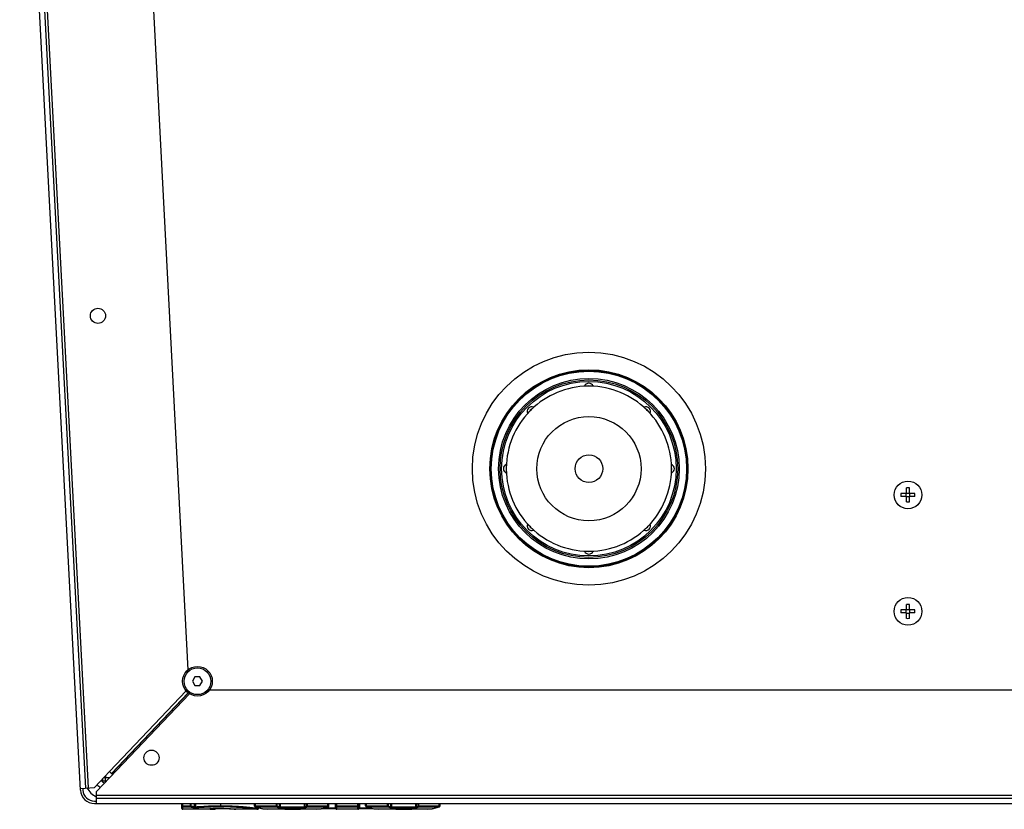
# Model space of a CAD drawing. Units: millimetres. Extents: x 0 to 420, y 0 to 297.
# Drawn here: x 212 to 226, y 71 to 82 of the extents above; entities that cross this region are included whole.
import ezdxf

# ---------------------------------------------------------------- set-up
doc = ezdxf.new("R2010")
doc.units = ezdxf.units.MM
doc.header["$LTSCALE"] = 23.1
doc.layers.add('ASSEMBLY', color=7, linetype='CONTINUOUS')

msp = doc.modelspace()

# ---------------------------------------------------------------- linework, layer by layer
at = {"layer": 'ASSEMBLY', "color": 7, "linetype": 'Continuous'}
for p, q in [((212.946, 71.631), (212.11, 87.575)), ((212.178, 87.579), (213.013, 71.661)), ((213.732, 86.439), (214.421, 73.287)), ((224.285, 75.709), (224.209, 75.709)), ((224.281, 75.669), (224.281, 75.709)), ((224.285, 75.709), (224.285, 75.785)), ((224.285, 75.713), (224.325, 75.713)), ((224.325, 75.709), (224.325, 75.785)), ((224.4, 75.709), (224.325, 75.709)), ((224.329, 75.669), (224.329, 75.709)), ((224.285, 75.669), (224.209, 75.669)), ((224.285, 75.593), (224.285, 75.669)), ((224.285, 75.665), (224.325, 75.665)), ((224.4, 75.669), (224.325, 75.669)), ((224.325, 75.593), (224.325, 75.669)), ((224.285, 74.109), (224.209, 74.109)), ((224.281, 74.069), (224.281, 74.109)), ((224.285, 74.109), (224.285, 74.185)), ((224.285, 74.113), (224.325, 74.113)), ((224.325, 74.109), (224.325, 74.185)), ((224.4, 74.109), (224.325, 74.109)), ((224.329, 74.069), (224.329, 74.109)), ((224.285, 74.069), (224.209, 74.069)), ((224.285, 73.993), (224.285, 74.069)), ((224.285, 74.065), (224.325, 74.065)), ((224.4, 74.069), (224.325, 74.069)), ((224.325, 73.993), (224.325, 74.069)), ((214.516, 73.189), (214.481, 73.129)), ((214.585, 73.189), (214.516, 73.189)), ((214.62, 73.129), (214.585, 73.189)), ((214.481, 73.129), (214.516, 73.069)), ((214.516, 73.069), (214.585, 73.069)), ((214.585, 73.069), (214.62, 73.129)), ((214.716, 73.009), (235.901, 73.009)), ((214.441, 72.957), (213.164, 71.612)), ((214.422, 72.971), (213.37, 71.862)), ((213.136, 71.667), (213.344, 71.887)), ((213.252, 71.763), (213.25, 71.788)), ((213.29, 71.801), (213.262, 71.8)), ((213.29, 71.744), (213.29, 71.801)), ((213.37, 71.862), (213.344, 71.887)), ((213.373, 71.859), (213.37, 71.862)), ((213.373, 71.859), (213.4, 71.861)), ((212.945, 71.657), (213.136, 71.667)), ((212.977, 71.659), (212.978, 71.633)), ((213.236, 71.762), (213.252, 71.763)), ((213.254, 71.761), (213.29, 71.761)), ((213.254, 71.746), (213.254, 71.761)), ((213.164, 71.522), (213.164, 71.612)), ((237.453, 71.517), (213.164, 71.517)), ((213.164, 71.449), (213.164, 71.517)), ((213.138, 71.481), (213.164, 71.481)), ((213.138, 71.449), (237.48, 71.449)), ((214.338, 71.381), (214.338, 71.449)), ((214.726, 71.375), (214.73, 71.376)), ((214.73, 71.376), (214.731, 71.376)), ((215.335, 71.415), (215.335, 71.449)), ((215.347, 71.415), (215.347, 71.404)), ((215.347, 71.404), (215.347, 71.404)), ((215.39, 71.39), (215.39, 71.381)), ((215.941, 71.374), (215.773, 71.374)), ((216.189, 71.369), (216.249, 71.374)), ((216.249, 71.374), (216.348, 71.404)), ((216.265, 71.379), (216.44, 71.379)), ((216.343, 71.415), (216.343, 71.404)), ((216.355, 71.415), (216.355, 71.449)), ((216.452, 71.381), (216.452, 71.449)), ((216.765, 71.381), (216.765, 71.449)), ((216.765, 71.378), (216.77, 71.379)), ((216.77, 71.379), (216.777, 71.379)), ((216.777, 71.379), (216.955, 71.379)), ((216.86, 71.415), (216.86, 71.449)), ((216.872, 71.415), (216.872, 71.404)), ((216.872, 71.404), (216.872, 71.404)), ((217.469, 71.374), (217.298, 71.374)), ((217.409, 71.372), (217.409, 71.372)), ((217.713, 71.369), (217.773, 71.374)), ((217.773, 71.374), (217.875, 71.404)), ((217.87, 71.415), (217.87, 71.405)), ((217.87, 71.405), (217.87, 71.404)), ((217.87, 71.404), (217.87, 71.404)), ((217.882, 71.415), (217.882, 71.449)), ((214.788, 71.369), (214.35, 71.369)), ((215.071, 71.37), (215.077, 71.369)), ((215.077, 71.369), (215.078, 71.369)), ((215.378, 71.369), (215.078, 71.369)), ((215.795, 71.369), (215.508, 71.369)), ((215.884, 71.372), (215.884, 71.372)), ((216.189, 71.369), (215.925, 71.369)), ((216.753, 71.369), (216.464, 71.369)), ((217.319, 71.369), (217.032, 71.369)), ((217.713, 71.369), (217.452, 71.369)), ((217.713, 71.369), (217.713, 71.369))]:
    msp.add_line(p, q, dxfattribs=at)
at = {"layer": 'ASSEMBLY', "color": 9, "linetype": 'Continuous'}
for p, q in [((213.053, 71.663), (212.218, 87.581)), ((213.344, 71.887), (214.397, 72.996)), ((214.426, 72.968), (213.373, 71.859)), ((213.288, 71.828), (213.29, 71.801)), ((213.344, 71.801), (213.29, 71.801)), ((237.453, 71.557), (213.164, 71.557)), ((214.338, 71.415), (214.464, 71.415)), ((214.35, 71.369), (214.35, 71.449)), ((214.35, 71.404), (214.454, 71.404)), ((214.454, 71.404), (214.454, 71.449)), ((214.464, 71.415), (214.464, 71.449)), ((214.508, 71.449), (214.508, 71.405)), ((214.525, 71.449), (214.525, 71.404)), ((214.731, 71.376), (214.73, 71.376)), ((214.731, 71.376), (214.73, 71.376)), ((214.747, 71.377), (214.747, 71.373)), ((214.747, 71.373), (214.788, 71.373)), ((214.788, 71.379), (214.788, 71.369)), ((214.792, 71.38), (214.791, 71.38)), ((214.868, 71.449), (214.868, 71.407)), ((214.868, 71.381), (214.868, 71.381)), ((215.335, 71.415), (215.645, 71.415)), ((215.342, 71.404), (215.347, 71.404)), ((215.347, 71.415), (215.347, 71.449)), ((215.347, 71.404), (215.634, 71.404)), ((215.634, 71.404), (215.634, 71.449)), ((215.645, 71.415), (215.645, 71.449)), ((215.674, 71.449), (215.674, 71.404)), ((215.685, 71.449), (215.685, 71.39)), ((215.685, 71.402), (216.016, 71.402)), ((215.685, 71.39), (216.016, 71.39)), ((215.961, 71.372), (215.963, 71.372)), ((216.016, 71.449), (216.016, 71.39)), ((216.027, 71.449), (216.027, 71.404)), ((216.051, 71.415), (216.051, 71.449)), ((216.051, 71.415), (216.355, 71.415)), ((216.063, 71.404), (216.063, 71.449)), ((216.063, 71.404), (216.343, 71.404)), ((216.304, 71.391), (216.44, 71.391)), ((216.343, 71.415), (216.343, 71.449)), ((216.44, 71.449), (216.44, 71.379)), ((216.452, 71.415), (216.765, 71.415)), ((216.464, 71.369), (216.464, 71.449)), ((216.464, 71.404), (216.753, 71.404)), ((216.753, 71.369), (216.753, 71.449)), ((216.777, 71.449), (216.777, 71.379)), ((216.777, 71.391), (216.914, 71.391)), ((216.86, 71.415), (217.173, 71.415)), ((216.867, 71.404), (216.872, 71.404)), ((216.872, 71.415), (216.872, 71.449)), ((216.872, 71.404), (217.162, 71.404)), ((217.162, 71.404), (217.162, 71.449)), ((217.173, 71.415), (217.173, 71.449)), ((217.202, 71.449), (217.202, 71.404)), ((217.213, 71.449), (217.213, 71.39)), ((217.213, 71.402), (217.544, 71.402)), ((217.213, 71.39), (217.544, 71.39)), ((217.489, 71.372), (217.491, 71.372)), ((217.544, 71.449), (217.544, 71.39)), ((217.555, 71.449), (217.555, 71.404)), ((217.58, 71.415), (217.58, 71.449)), ((217.58, 71.415), (217.882, 71.415)), ((217.591, 71.404), (217.591, 71.449)), ((217.591, 71.404), (217.87, 71.404)), ((217.87, 71.415), (217.87, 71.449)), ((217.875, 71.404), (217.87, 71.404)), ((215.078, 71.369), (215.073, 71.37)), ((215.078, 71.369), (215.078, 71.369)), ((215.75, 71.372), (215.752, 71.372)), ((217.275, 71.372), (217.277, 71.372))]:
    msp.add_line(p, q, dxfattribs=at)
at = {"layer": 'ASSEMBLY', "color": 7, "linetype": 'Continuous'}
for points in [[(214.731, 71.376), (214.756, 71.378), (214.792, 71.38)], [(214.792, 71.38), (214.833, 71.381), (214.868, 71.381)], [(214.868, 71.381), (214.907, 71.38), (214.952, 71.379), (214.993, 71.377), (215.027, 71.374), (215.054, 71.372), (215.071, 71.37)], [(215.342, 71.404), (215.448, 71.374), (215.508, 71.369)], [(215.752, 71.373), (215.752, 71.373), (215.753, 71.373), (215.755, 71.373), (215.757, 71.373), (215.761, 71.373)], [(215.761, 71.373), (215.764, 71.374), (215.769, 71.374), (215.773, 71.374)], [(215.842, 71.372), (215.843, 71.372), (215.844, 71.372), (215.846, 71.372), (215.849, 71.372), (215.851, 71.372), (215.855, 71.373), (215.858, 71.373), (215.862, 71.373), (215.866, 71.373), (215.87, 71.373), (215.873, 71.373), (215.877, 71.372), (215.88, 71.372), (215.882, 71.372), (215.883, 71.372), (215.884, 71.372)], [(215.941, 71.374), (215.944, 71.374), (215.948, 71.374), (215.952, 71.373)], [(215.952, 71.373), (215.955, 71.373), (215.958, 71.373), (215.96, 71.373), (215.961, 71.373), (215.961, 71.373)], [(216.44, 71.379), (216.445, 71.379), (216.449, 71.379), (216.453, 71.378)], [(216.867, 71.404), (216.972, 71.374), (217.032, 71.369)], [(217.277, 71.373), (217.277, 71.373), (217.278, 71.373), (217.28, 71.373), (217.282, 71.373), (217.286, 71.373)], [(217.286, 71.373), (217.289, 71.374), (217.294, 71.374), (217.298, 71.374)], [(217.319, 71.369), (217.341, 71.37), (217.368, 71.372)], [(217.368, 71.372), (217.368, 71.372), (217.37, 71.372), (217.372, 71.373), (217.374, 71.373), (217.377, 71.373), (217.38, 71.373), (217.383, 71.373), (217.387, 71.373), (217.391, 71.373), (217.395, 71.373), (217.398, 71.373), (217.402, 71.373), (217.405, 71.373), (217.407, 71.372), (217.409, 71.372), (217.409, 71.372)], [(217.409, 71.372), (217.431, 71.37), (217.452, 71.369)], [(217.469, 71.374), (217.472, 71.374), (217.476, 71.374), (217.48, 71.373)], [(217.48, 71.373), (217.483, 71.373), (217.486, 71.373), (217.488, 71.373), (217.489, 71.373), (217.489, 71.373)], [(215.795, 71.369), (215.815, 71.37), (215.842, 71.372)], [(215.884, 71.372), (215.905, 71.37), (215.925, 71.369)]]:
    msp.add_lwpolyline(points, dxfattribs=at)
for centre, radius in [((213.185, 78.15), 0.104), ((219.925, 76.049), 1.6), ((219.925, 76.049), 1.36), ((219.925, 76.049), 1.34), ((224.305, 75.689), 0.19), ((224.305, 74.089), 0.19), ((214.551, 73.129), 0.204), ((213.92, 72.078), 0.104)]:
    msp.add_circle(centre, radius, dxfattribs=at)
at = {"layer": 'ASSEMBLY', "color": 9, "linetype": 'Continuous'}
for centre, radius in [((219.925, 76.049), 1.35), ((219.925, 76.049), 1.24), ((219.925, 76.049), 1.219), ((219.925, 76.049), 1.199), ((219.925, 76.049), 0.716), ((219.925, 76.049), 0.19), ((214.551, 73.129), 0.184)]:
    msp.add_circle(centre, radius, dxfattribs=at)
at = {"layer": 'ASSEMBLY', "color": 7, "linetype": 'Continuous'}
for centre, radius, start, end in [((219.925, 77.159), 0.0641, 22.0871, 157.9129), ((219.925, 76.049), 1.134, 89.2621, 90.7379), ((219.14, 76.834), 0.0641, 67.0871, 202.9129), ((219.925, 76.049), 1.134, 134.2621, 135.7379), ((220.709, 76.834), 0.0641, 337.0871, 112.9129), ((219.925, 76.049), 1.134, 44.2621, 45.7379), ((218.815, 76.049), 0.0641, 112.0871, 247.9129), ((221.034, 76.049), 0.0641, 292.0871, 67.9129), ((219.925, 76.049), 1.134, 179.2621, 180.7379), ((219.925, 76.049), 1.134, 359.2621, 0.7379), ((225.083, 75.689), 0.875, 178.6898, 181.3102), ((224.305, 74.91), 0.875, 88.6897, 91.3103), ((223.526, 75.689), 0.875, 358.6898, 1.3102), ((224.305, 76.468), 0.875, 268.6897, 271.3103), ((219.14, 75.265), 0.0641, 157.0871, 292.9129), ((219.925, 76.049), 1.134, 224.2621, 225.7379), ((220.709, 75.265), 0.0641, 247.0871, 22.9129), ((219.925, 76.049), 1.134, 314.2621, 315.7379), ((219.925, 74.94), 0.0641, 202.0871, 337.9129), ((219.925, 76.049), 1.134, 269.2621, 270.7379), ((225.083, 74.089), 0.875, 178.6898, 181.3102), ((224.305, 73.31), 0.875, 88.6897, 91.3103), ((223.526, 74.089), 0.875, 358.6898, 1.3102), ((224.305, 74.868), 0.875, 268.6897, 271.3103), ((213.322, 71.841), 0.34, 211.5593, 241.9333), ((213.322, 71.841), 0.2, 221.9353, 239.0644), ((213.322, 71.841), 0.12, 222.5973, 244.9509), ((213.138, 71.641), 0.192, 183, 270), ((213.138, 71.641), 0.16, 183, 270), ((214.35, 71.381), 0.012, 180, 270), ((214.788, 71.381), 0.012, 270, 353.224), ((215.347, 71.416), 0.0121, 222.1499, 234.3622), ((215.347, 71.415), 0.012, 234.2946, 246.6366), ((215.378, 71.381), 0.012, 270.0013, 359.9997), ((216.464, 71.381), 0.012, 180, 270), ((216.753, 71.381), 0.012, 270, 360), ((216.872, 71.416), 0.0121, 222.1197, 234.3166), ((216.872, 71.415), 0.012, 234.2493, 246.5753)]:
    msp.add_arc(centre, radius, start, end, dxfattribs=at)
at = {"layer": 'ASSEMBLY', "color": 9, "linetype": 'Continuous'}
for centre, radius, start, end in [((219.925, 77.159), 0.0281, 58.669, 121.331), ((219.925, 76.049), 1.134, 90.7379, 134.2621), ((219.925, 76.049), 1.134, 45.7379, 89.2621), ((219.925, 76.049), 1.134, 135.7379, 179.2621), ((219.14, 76.834), 0.0281, 103.669, 166.331), ((220.709, 76.834), 0.0281, 13.669, 76.331), ((219.925, 76.049), 1.134, 0.7379, 44.2621), ((218.815, 76.049), 0.0281, 148.669, 211.331), ((219.925, 76.049), 1.134, 180.7379, 224.2621), ((219.925, 76.049), 1.134, 315.7379, 359.2621), ((221.034, 76.049), 0.0281, 328.669, 31.331), ((219.14, 75.265), 0.0281, 193.669, 256.331), ((219.925, 76.049), 1.134, 225.7379, 269.2621), ((219.925, 76.049), 1.134, 270.7379, 314.2621), ((220.709, 75.265), 0.0281, 283.669, 346.331), ((219.925, 74.94), 0.0281, 238.669, 301.331), ((214.719, 72.385), 1.017, 254.871, 257.4476), ((214.729, 72.402), 1.021, 254.9491, 257.5133), ((214.852, 69.829), 1.552, 92.2597, 94.5022), ((214.745, 71.669), 0.296, 267.9239, 269.1398), ((214.746, 71.755), 0.382, 269.1054, 270.0099), ((215.524, 71.81), 0.443, 246.5332, 252.8194), ((215.813, 71.818), 0.452, 246.6124, 250.5972), ((215.824, 71.832), 0.453, 246.7248, 250.6933), ((215.772, 71.033), 0.341, 89.9621, 91.7035), ((215.841, 71.382), 0.0105, 277.1119, 302.7953), ((215.886, 71.383), 0.0109, 237.3602, 261.8973), ((215.941, 71.03), 0.343, 88.3092, 90.0323), ((215.964, 71.383), 0.0112, 246.1388, 257.2796), ((215.892, 71.731), 0.353, 292.4642, 296.8258), ((215.903, 71.718), 0.352, 292.5728, 296.9503), ((217.338, 71.799), 0.432, 246.0364, 250.0884), ((217.349, 71.812), 0.434, 246.1508, 250.1866), ((217.275, 71.383), 0.0109, 280.6869, 295.9425), ((217.297, 71.032), 0.341, 89.9627, 91.6951), ((217.366, 71.383), 0.0106, 277.6857, 299.2478), ((217.411, 71.383), 0.0109, 240.4182, 261.4568), ((217.469, 71.03), 0.343, 88.3081, 90.0323), ((217.491, 71.383), 0.0112, 246.0826, 257.2702), ((217.419, 71.737), 0.36, 292.2249, 296.559), ((217.43, 71.724), 0.359, 292.3326, 296.6826), ((215.75, 71.382), 0.0101, 271.2232, 280.3149), ((215.795, 71.752), 0.383, 263.4535, 265.5854), ((215.795, 71.75), 0.38, 265.5861, 267.8961), ((215.795, 71.748), 0.379, 267.8971, 270.0002), ((215.925, 71.648), 0.279, 270.0006, 272.5956), ((215.924, 71.65), 0.281, 272.5973, 275.2642), ((215.924, 71.653), 0.284, 275.2658, 277.9258), ((217.275, 71.382), 0.0102, 271.1983, 280.6658), ((217.319, 71.732), 0.363, 263.2791, 265.5776), ((217.319, 71.729), 0.36, 265.5785, 268.0575), ((217.319, 71.728), 0.359, 268.0587, 270.0005), ((217.452, 71.65), 0.281, 270.0005, 273.1069), ((217.452, 71.652), 0.283, 273.1079, 275.4945), ((217.452, 71.655), 0.286, 275.4957, 277.8951)]:
    msp.add_arc(centre, radius, start, end, dxfattribs=at)
at = {"layer": 'ASSEMBLY', "color": 3, "linetype": 'Continuous'}
msp.add_arc((213.366, 71.881), 0.12, 222.3059, 230.6941, dxfattribs=at)
at = {"layer": 'ASSEMBLY', "color": 7, "linetype": 'Continuous'}
for points, start_tangent, end_tangent in [([(219.91, 77.183), (219.894, 77.182), (219.879, 77.182), (219.869, 77.182), (219.865, 77.183)], (-0.999917, -0.012878), (0.376016, 0.926613)), ([(219.984, 77.183), (219.98, 77.182), (219.97, 77.182), (219.955, 77.182), (219.939, 77.183)], (0.376016, -0.926613), (-0.999917, 0.012878)), ([(219.113, 76.84), (219.102, 76.829), (219.091, 76.818), (219.084, 76.811), (219.081, 76.809)], (-0.697942, -0.716154), (-0.389331, 0.921098)), ([(219.165, 76.893), (219.163, 76.89), (219.155, 76.882), (219.145, 76.872), (219.133, 76.861)], (0.921098, -0.389331), (-0.716154, -0.697942)), ([(220.716, 76.861), (220.704, 76.872), (220.694, 76.882), (220.687, 76.89), (220.684, 76.893)], (-0.716154, 0.697942), (0.921098, 0.389331)), ([(220.768, 76.809), (220.765, 76.811), (220.758, 76.818), (220.748, 76.829), (220.737, 76.84)], (-0.389331, -0.921098), (-0.697942, 0.716154)), ([(218.791, 76.108), (218.791, 76.105), (218.792, 76.094), (218.791, 76.08), (218.791, 76.064)], (0.926613, 0.376016), (-0.012878, -0.999917)), ([(221.058, 76.064), (221.058, 76.08), (221.058, 76.094), (221.058, 76.105), (221.058, 76.108)], (-0.012878, 0.999917), (0.926613, -0.376016)), ([(218.791, 76.035), (218.791, 76.018), (218.792, 76.004), (218.791, 75.993), (218.791, 75.99)], (0.012878, -0.999917), (-0.926613, 0.376016)), ([(221.058, 75.99), (221.058, 75.993), (221.058, 76.004), (221.058, 76.018), (221.058, 76.035)], (-0.926613, -0.376016), (0.012878, 0.999917)), ([(219.081, 75.289), (219.084, 75.287), (219.091, 75.28), (219.102, 75.269), (219.113, 75.258)], (0.389331, 0.921098), (0.697942, -0.716154)), ([(219.133, 75.237), (219.145, 75.226), (219.155, 75.216), (219.163, 75.208), (219.165, 75.206)], (0.716154, -0.697942), (-0.921098, -0.389331)), ([(220.684, 75.206), (220.687, 75.208), (220.694, 75.216), (220.704, 75.226), (220.716, 75.237)], (-0.921098, 0.389331), (0.716154, 0.697942)), ([(220.737, 75.258), (220.748, 75.269), (220.758, 75.28), (220.765, 75.287), (220.768, 75.289)], (0.697942, 0.716154), (0.389331, -0.921098)), ([(219.865, 74.915), (219.869, 74.916), (219.879, 74.916), (219.894, 74.916), (219.91, 74.916)], (-0.376016, 0.926613), (0.999917, -0.012878)), ([(219.939, 74.916), (219.955, 74.916), (219.97, 74.916), (219.98, 74.916), (219.984, 74.915)], (0.999917, 0.012878), (-0.376016, -0.926613)), ([(215.338, 71.407), (215.335, 71.415)], (-0.670495, 0.741914), (-0.001704, 0.999999)), ([(216.348, 71.404), (216.355, 71.415)], (0.912481, 0.40912), (-0.002584, 0.999997)), ([(216.863, 71.407), (216.86, 71.415)], (-0.670106, 0.742265), (-0.001703, 0.999999)), ([(217.875, 71.404), (217.882, 71.415)], (0.915433, 0.402469), (0.001695, 0.999999))]:
    msp.add_spline(points, degree=3, dxfattribs=dict(at, start_tangent=start_tangent, end_tangent=end_tangent))
at = {"layer": 'ASSEMBLY', "color": 9, "linetype": 'Continuous'}
for points, start_tangent, end_tangent in [([(214.338, 71.415), (214.341, 71.407), (214.35, 71.404)], (0, -1), (1, 0)), ([(214.464, 71.415), (214.454, 71.404)], (-0.08243, -0.996597), (-0.993367, -0.114987)), ([(214.508, 71.405), (214.498, 71.393)], (-0.067954, -0.997688), (-0.995397, -0.095841)), ([(214.498, 71.393), (214.505, 71.392), (214.532, 71.392)], (0.976124, -0.217216), (0.9953, 0.096837)), ([(214.508, 71.405), (214.511, 71.404), (214.525, 71.404)], (0.914426, -0.404752), (0.981787, 0.189983)), ([(214.525, 71.404), (214.604, 71.41), (214.868, 71.419)], (0.995537, 0.094376), (1, 0.000002)), ([(214.525, 71.404), (214.526, 71.399), (214.532, 71.392)], (0.066636, -0.997777), (0.978398, -0.206731)), ([(214.532, 71.392), (214.609, 71.398), (214.868, 71.407)], (0.995303, 0.096806), (1, 0.000001)), ([(214.73, 71.376), (214.723, 71.374), (214.734, 71.373)], (-0.996975, -0.077719), (0.999317, -0.036957)), ([(214.799, 71.38), (214.788, 71.373)], (-0.446675, -0.894696), (-1, 0)), ([(214.868, 71.381), (214.811, 71.38), (214.792, 71.38)], (-1, -0.000015), (-0.999249, -0.038756)), ([(214.868, 71.419), (214.961, 71.418), (215.051, 71.414), (215.138, 71.409), (215.218, 71.402), (215.287, 71.395), (215.317, 71.391), (215.342, 71.388), (215.363, 71.385), (215.378, 71.383), (215.383, 71.382), (215.387, 71.382), (215.39, 71.381)], (1, -0.000003), (0.70133, 0.712837)), ([(214.868, 71.407), (215.047, 71.403), (215.21, 71.39), (215.278, 71.383), (215.331, 71.376), (215.366, 71.371), (215.378, 71.369)], (1, -0.000002), (0.999674, -0.025548)), ([(215.073, 71.37), (215.048, 71.372), (214.868, 71.381)], (-0.993686, 0.112194), (-1, 0.000001)), ([(215.508, 71.369), (215.421, 71.379), (215.393, 71.387)], (-1, 0.000153), (-0.955665, 0.294458)), ([(215.645, 71.415), (215.634, 71.404)], (-0.06354, -0.997979), (-0.997388, -0.072229)), ([(215.674, 71.404), (215.663, 71.392)], (-0.051771, -0.998659), (-0.99823, -0.059476)), ([(215.663, 71.392), (215.667, 71.391), (215.685, 71.39)], (0.943246, -0.332094), (1, 0.000126)), ([(215.674, 71.404), (215.676, 71.403), (215.685, 71.402)], (0.819355, -0.573287), (1, 0.000045)), ([(215.762, 71.373), (215.755, 71.373), (215.749, 71.372), (215.75, 71.372)], (-0.999539, -0.030377), (0.993104, -0.117237)), ([(215.755, 71.373), (215.753, 71.372), (215.752, 71.372)], (-0.895781, -0.444495), (-0.983995, -0.178197)), ([(215.963, 71.372), (215.965, 71.372), (215.951, 71.373)], (0.990447, 0.137892), (-0.999547, 0.030083)), ([(216.016, 71.402), (216.019, 71.402), (216.027, 71.404)], (1, 0.000105), (0.770683, 0.637218)), ([(216.016, 71.39), (216.023, 71.39), (216.038, 71.392)], (1, 0.000221), (0.92357, 0.38343)), ([(216.027, 71.404), (216.038, 71.392)], (0.046322, -0.998927), (0.998708, -0.050819)), ([(216.051, 71.415), (216.063, 71.404)], (0.044837, -0.998994), (0.997546, -0.070019)), ([(216.343, 71.404), (216.305, 71.389), (216.189, 71.369)], (-0.911601, -0.411076), (-1, -0.00028)), ([(216.348, 71.405), (216.346, 71.404), (216.343, 71.404)], (-0.913673, -0.406451), (-0.9976, 0.069237)), ([(216.44, 71.391), (216.449, 71.39), (216.452, 71.389)], (1, -0.000014), (0.000236, -1)), ([(216.452, 71.415), (216.456, 71.407), (216.464, 71.404)], (0, -1), (1, 0)), ([(216.765, 71.415), (216.762, 71.407), (216.753, 71.404)], (0, -1), (-1, 0)), ([(216.765, 71.389), (216.769, 71.39), (216.777, 71.391)], (0.000125, 1), (1, -0.000014)), ([(217.032, 71.369), (216.992, 71.371), (216.872, 71.404)], (-1, 0.000162), (-0.917215, 0.398393)), ([(217.173, 71.415), (217.162, 71.404)], (-0.062325, -0.998056), (-0.997526, -0.070295)), ([(217.202, 71.404), (217.191, 71.392)], (-0.050815, -0.998708), (-0.998321, -0.057917)), ([(217.191, 71.392), (217.194, 71.391), (217.213, 71.39)], (0.940262, -0.340452), (1, 0.000112)), ([(217.202, 71.404), (217.203, 71.403), (217.213, 71.402)], (0.811657, -0.584134), (1, 0.000039)), ([(217.287, 71.373), (217.28, 71.373), (217.274, 71.372), (217.275, 71.372)], (-0.999543, -0.030221), (0.992693, -0.120669)), ([(217.491, 71.372), (217.493, 71.372), (217.479, 71.373)], (0.99052, 0.13737), (-0.999547, 0.030103)), ([(217.544, 71.402), (217.547, 71.402), (217.555, 71.404)], (1, 0.000101), (0.774377, 0.632724)), ([(217.544, 71.39), (217.551, 71.39), (217.566, 71.392)], (1, 0.000212), (0.925159, 0.37958)), ([(217.555, 71.404), (217.566, 71.392)], (0.046722, -0.998908), (0.998678, -0.051396)), ([(217.58, 71.415), (217.591, 71.404)], (0.045233, -0.998976), (0.997491, -0.070797)), ([(217.87, 71.404), (217.831, 71.389), (217.713, 71.369)], (-0.914579, -0.404408), (-1, -0.000219))]:
    msp.add_spline(points, degree=3, dxfattribs=dict(at, start_tangent=start_tangent, end_tangent=end_tangent))

doc.saveas('drawing.dxf')
